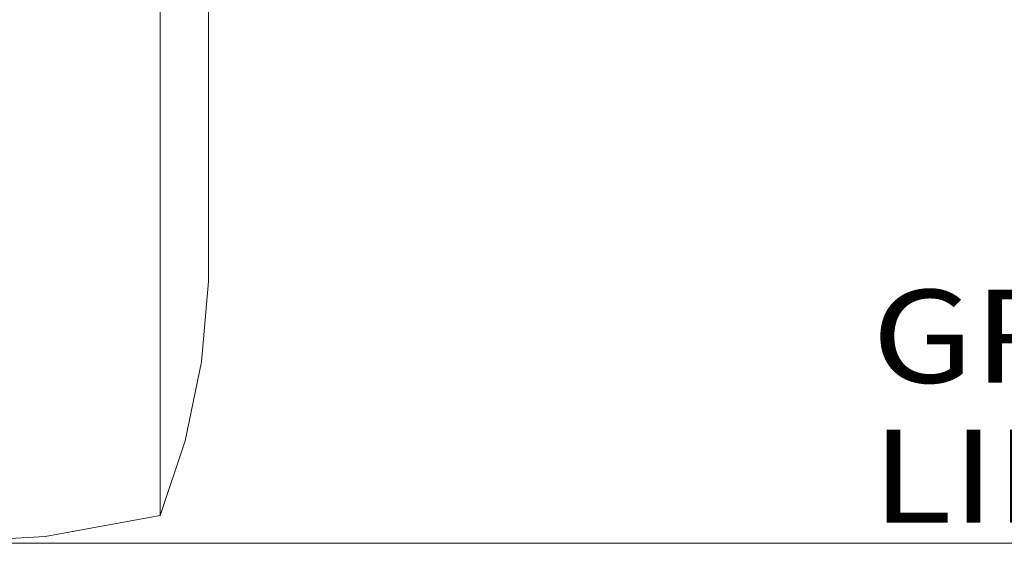
# Model space of a CAD drawing. Units: millimetres. Extents: x -1525 to 1837, y 192 to 3386.
# Drawn here: x -718 to -188, y 192 to 474 of the extents above; entities that cross this region are included whole.
import ezdxf

# ---------------------------------------------------------------- set-up
doc = ezdxf.new("R2010")
doc.units = ezdxf.units.MM
doc.layers.add('1', color=7, linetype='Continuous', true_color=0xffffff)
doc.styles.add('blockfont', font='simplex.shx')

msp = doc.modelspace()

# ---------------------------------------------------------------- linework, layer by layer
at = {"layer": '1', "color": 18, "linetype": 'Continuous', "lineweight": 13}
for p, q in [((-642.852366, 490.551323), (-642.852366, 471.239299)), ((-616.67794, 451.00686), (-616.67794, 484.888524)), ((-642.852366, 471.239299), (-642.852366, 432.597607)), ((-616.67794, 451.00686), (-616.67794, 441.108078)), ((-616.67794, 416.346163), (-616.67794, 441.108078)), ((-642.852366, 432.597607), (-642.852366, 413.836926)), ((-642.852366, 413.836926), (-642.852366, 379.612416)), ((-616.67794, 416.346163), (-616.67794, 403.830975)), ((-616.67794, 387.140721), (-616.67794, 403.830975)), ((-616.67794, 387.140721), (-616.67794, 373.853654)), ((-642.852366, 379.612416), (-642.852366, 361.936063)), ((-616.67794, 363.89038), (-616.67794, 373.853654)), ((-642.852366, 361.936063), (-642.852366, 332.46538)), ((-616.67794, 363.89038), (-616.67794, 351.818651)), ((-616.67794, 346.99294), (-616.67794, 351.818651)), ((-616.67794, 346.99294), (-616.67794, 338.201135)), ((-616.67794, 336.737365), (-616.67794, 338.201135)), ((-616.67794, 336.737365), (-616.67794, 333.299249)), ((-642.852366, 332.46538), (-642.852366, 316.423386)), ((-616.67794, 333.299249), (-620.492041, 290.051907)), ((-642.852366, 316.423386), (-642.852366, 291.931003)), ((-642.852366, 291.931003), (-642.852366, 278.076023)), ((-629.255593, 247.530431), (-620.492041, 290.051907)), ((-642.852366, 278.076023), (-642.852366, 258.674711)), ((-642.852366, 258.674711), (-642.852366, 247.549266)), ((-642.852366, 247.549266), (-642.852366, 233.242601)), ((-642.852366, 207.385868), (-629.255593, 247.530431)), ((-642.852366, 233.242601), (-642.852366, 225.364178)), ((-642.852366, 225.364178), (-642.852366, 216.052264)), ((-642.852366, 216.052264), (-642.852366, 211.899728)), ((-642.852366, 207.385868), (-704.757512, 196.220726)), ((-642.852366, 211.899728), (-642.852366, 207.385868)), ((-704.757512, 196.220726), (-767.553926, 192.481369)), ((-767.553926, 192.481369), (767.553926, 192.481369))]:
    msp.add_line(p, q, dxfattribs=at)

# ---------------------------------------------------------------- texts
at = {"layer": '1', "color": 18, "linetype": 'Continuous', "lineweight": 13, "insert": (-259.65818, 203.548334), "char_height": 50, "attachment_point": 7, "line_spacing_factor": 0.903614, "style": 'blockfont'}
msp.add_mtext('\\W1.1653;GROUND LINE', dxfattribs=at)

doc.saveas('drawing.dxf')
